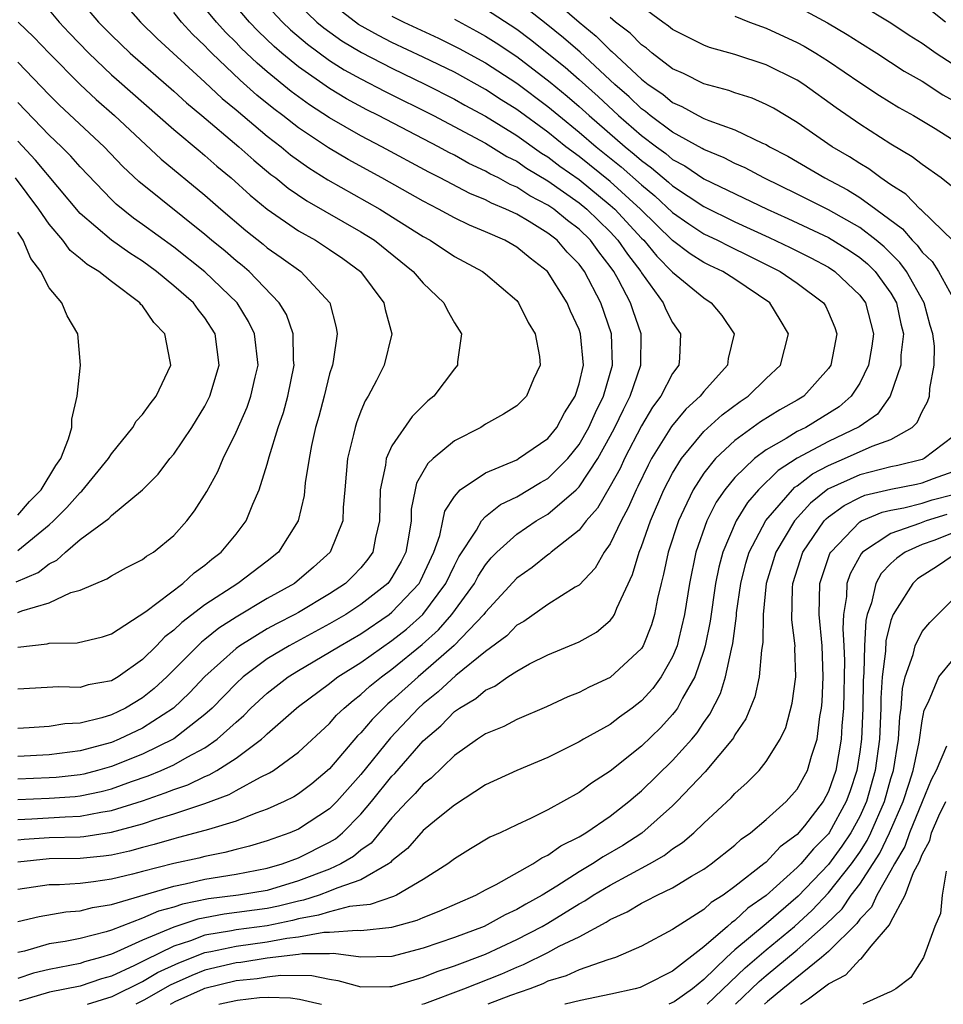
# Model space of a CAD drawing. Units: inches. Extents: x 2505702 to 2508000, y 1521000 to 1524000.
# Drawn here: x 2506243 to 2506302, y 1521000 to 1521063 of the extents above; entities that cross this region are included whole.
import ezdxf

# ---------------------------------------------------------------- set-up
doc = ezdxf.new("R2010")
doc.units = ezdxf.units.IN
doc.header["$MEASUREMENT"] = 0
doc.layers.add('LD25051521_2ft', color=82, linetype='Continuous')

msp = doc.modelspace()

# ---------------------------------------------------------------- linework, layer by layer
at = {"layer": 'LD25051521_2ft'}
for points, elevation in [([(2506246.478, 1521065), (2506248.179, 1521063), (2506249, 1521062.152), (2506250.201, 1521061), (2506253, 1521058.573), (2506253.819, 1521057.819), (2506254.811, 1521057), (2506257.176, 1521055), (2506258.135, 1521054.135), (2506259.231, 1521053.231), (2506259.546, 1521053), (2506260.344, 1521052.344), (2506261.537, 1521051.537), (2506265, 1521049.553), (2506265.87, 1521049), (2506268.352, 1521047), (2506269, 1521046.247), (2506270.323, 1521045), (2506270.537, 1521044.537), (2506271, 1521043.719), (2506271.451, 1521043), (2506271.211, 1521041.211), (2506271.2, 1521041), (2506271, 1521040.756), (2506269.677, 1521039), (2506269.304, 1521038.696), (2506268.291, 1521037.709), (2506267, 1521035.828), (2506266.627, 1521035), (2506266.587, 1521034.587), (2506266.242, 1521033), (2506266.195, 1521031), (2506265.932, 1521029.932), (2506265.766, 1521029), (2506265.455, 1521028.545), (2506265, 1521027.993), (2506264.518, 1521027.482), (2506264.016, 1521027), (2506263, 1521026.333), (2506261, 1521025.133), (2506260.764, 1521025), (2506259.591, 1521024.409), (2506259, 1521024.08), (2506257.234, 1521023), (2506257, 1521022.831), (2506255, 1521021.033), (2506254.012, 1521019.988), (2506252.983, 1521019), (2506251, 1521017.714), (2506249.495, 1521017), (2506249, 1521016.801), (2506247, 1521016.247), (2506245, 1521016.004), (2506243, 1521015.901)], 7828), ([(2506249.106, 1521065), (2506250.874, 1521063), (2506251.947, 1521061.947), (2506255, 1521059.152), (2506256.103, 1521058.103), (2506257, 1521057.367), (2506259, 1521055.677), (2506259.881, 1521055), (2506260.491, 1521054.491), (2506261.656, 1521053.656), (2506262.889, 1521052.889), (2506266.219, 1521051), (2506269, 1521049.245), (2506269.449, 1521049), (2506271, 1521047.961), (2506272.812, 1521047), (2506273, 1521046.854), (2506275, 1521045.147), (2506275.124, 1521045), (2506275.731, 1521043.731), (2506276.184, 1521043), (2506276.456, 1521041.544), (2506276.501, 1521041), (2506276.087, 1521040.087), (2506275.622, 1521039), (2506275, 1521038.392), (2506274.154, 1521037.846), (2506273, 1521037.201), (2506272.698, 1521037), (2506271, 1521036.13), (2506269.645, 1521035), (2506269.303, 1521034.697), (2506268.578, 1521033.421), (2506268.482, 1521033), (2506268.239, 1521031.761), (2506268.222, 1521031), (2506268.087, 1521030.087), (2506267.882, 1521029), (2506267.59, 1521028.41), (2506267, 1521027.368), (2506266.85, 1521027.149), (2506266.728, 1521027), (2506265, 1521025.633), (2506264.037, 1521025), (2506263, 1521024.395), (2506260.407, 1521023), (2506259, 1521022.151), (2506257.454, 1521021), (2506257, 1521020.584), (2506255.457, 1521019), (2506255, 1521018.58), (2506253, 1521017.029), (2506251, 1521016.054), (2506249, 1521015.26), (2506248.099, 1521015), (2506247.23, 1521014.77), (2506247, 1521014.722), (2506245.449, 1521014.551), (2506245, 1521014.52), (2506243, 1521014.44)], 7826), ([(2506243, 1521011.863), (2506243.897, 1521011.897), (2506246.035, 1521012.035), (2506247, 1521012.061), (2506248.328, 1521012.328), (2506249, 1521012.422), (2506251, 1521013.061), (2506252.447, 1521013.553), (2506253, 1521013.785), (2506253.913, 1521014.087), (2506255, 1521014.616), (2506255.281, 1521014.719), (2506255.764, 1521015), (2506257, 1521015.789), (2506258.626, 1521017), (2506258.829, 1521017.171), (2506259, 1521017.348), (2506260.867, 1521019), (2506261, 1521019.103), (2506263, 1521020.577), (2506263.228, 1521020.772), (2506263.536, 1521021), (2506265, 1521021.922), (2506267, 1521023.324), (2506267.929, 1521024.071), (2506268.969, 1521025), (2506270.461, 1521027), (2506271, 1521028.15), (2506271.293, 1521028.707), (2506272.412, 1521030.412), (2506272.739, 1521031), (2506273, 1521031.278), (2506273.95, 1521032.05), (2506275, 1521032.548), (2506276.53, 1521033.47), (2506277, 1521033.732), (2506278.278, 1521035), (2506279, 1521035.898), (2506279.633, 1521037), (2506280.049, 1521037.951), (2506280.569, 1521039), (2506281.151, 1521041), (2506281.088, 1521043), (2506280.405, 1521045), (2506279.349, 1521047), (2506279, 1521047.466), (2506278.246, 1521048.246), (2506277.589, 1521049), (2506277, 1521049.464), (2506275.797, 1521050.203), (2506275, 1521050.672), (2506274.312, 1521051), (2506273.38, 1521051.38), (2506273, 1521051.592), (2506272, 1521052), (2506270.098, 1521053), (2506269.365, 1521053.365), (2506266.348, 1521055), (2506265, 1521055.709), (2506263, 1521056.863), (2506261.701, 1521057.701), (2506260.541, 1521058.541), (2506259, 1521059.804), (2506258.355, 1521060.355), (2506257.334, 1521061.334), (2506257, 1521061.687), (2506256.338, 1521062.338), (2506255.749, 1521063), (2506254.103, 1521065)], 7822), ([(2506243, 1521005.306), (2506244.361, 1521005.639), (2506246.071, 1521005.929), (2506247, 1521005.988), (2506247.79, 1521006.21), (2506249, 1521006.4), (2506253, 1521007.587), (2506253.732, 1521007.732), (2506255, 1521008.035), (2506257, 1521008.353), (2506259, 1521008.725), (2506259.947, 1521009), (2506261, 1521009.389), (2506263, 1521010.401), (2506263.378, 1521010.622), (2506263.817, 1521011), (2506265, 1521012.189), (2506265.681, 1521013), (2506267, 1521014.63), (2506267.186, 1521014.814), (2506269, 1521016.891), (2506270.131, 1521017.869), (2506271, 1521018.773), (2506271.323, 1521019), (2506272.382, 1521019.619), (2506273, 1521020.159), (2506273.59, 1521020.41), (2506274.439, 1521021), (2506275, 1521021.371), (2506275.831, 1521021.831), (2506277, 1521022.422), (2506279, 1521023.257), (2506280.129, 1521023.871), (2506281, 1521024.615), (2506281.177, 1521024.823), (2506281.27, 1521025), (2506281.417, 1521025.417), (2506282.425, 1521027.575), (2506282.851, 1521029), (2506283, 1521029.354), (2506283.581, 1521031), (2506284.444, 1521033), (2506285, 1521034.075), (2506285.561, 1521035), (2506287, 1521036.737), (2506288.185, 1521037.815), (2506289.329, 1521038.671), (2506289.843, 1521039), (2506291, 1521040.132), (2506291.929, 1521041), (2506292.439, 1521043), (2506291.91, 1521043.91), (2506291.235, 1521045), (2506289, 1521046.503), (2506288.215, 1521047), (2506287.387, 1521047.387), (2506287, 1521047.588), (2506286.131, 1521048.131), (2506285, 1521048.999), (2506282.947, 1521051), (2506281, 1521052.779), (2506279, 1521054.381), (2506278.162, 1521055), (2506277, 1521055.94), (2506275, 1521057.396), (2506274.012, 1521058.012), (2506273, 1521058.674), (2506271, 1521059.782), (2506269, 1521060.757), (2506267, 1521061.697), (2506266.137, 1521062.137), (2506264.851, 1521062.851), (2506263, 1521064.268)], 7814), ([(2506247.462, 1521000), (2506249.056, 1521000.494), (2506251, 1521001.469), (2506251.963, 1521002.037), (2506253.33, 1521002.67), (2506255, 1521003.315), (2506255.378, 1521003.378), (2506257, 1521003.732), (2506259, 1521003.999), (2506260.248, 1521004.248), (2506261, 1521004.337), (2506262.633, 1521004.633), (2506263, 1521004.63), (2506264.763, 1521004.763), (2506265, 1521004.73), (2506267, 1521004.947), (2506268.607, 1521005.393), (2506269, 1521005.567), (2506270.03, 1521005.97), (2506272.378, 1521007), (2506273, 1521007.347), (2506273.692, 1521007.692), (2506276.028, 1521009), (2506276.606, 1521009.394), (2506277, 1521009.562), (2506277.834, 1521010.166), (2506279, 1521010.737), (2506279.441, 1521011), (2506281, 1521012.063), (2506282.199, 1521013), (2506282.622, 1521013.378), (2506283, 1521013.684), (2506285, 1521015.641), (2506286.227, 1521017), (2506286.581, 1521017.419), (2506287, 1521018.067), (2506287.396, 1521018.604), (2506288.067, 1521019.933), (2506288.399, 1521021), (2506288.769, 1521022.769), (2506288.865, 1521023.135), (2506289.094, 1521024.906), (2506289.104, 1521025.104), (2506289.371, 1521027), (2506289.7, 1521028.3), (2506289.917, 1521029), (2506290.978, 1521031.022), (2506292.682, 1521033), (2506292.842, 1521033.158), (2506293, 1521033.26), (2506293.976, 1521034.024), (2506295, 1521034.563), (2506296.035, 1521035), (2506297.806, 1521035.806), (2506299, 1521036.224), (2506300.378, 1521037), (2506300.691, 1521037.309), (2506301, 1521038.03), (2506301.347, 1521038.652), (2506301.473, 1521039), (2506301.502, 1521039.502), (2506301.778, 1521041), (2506301.796, 1521042.204), (2506301.7, 1521043), (2506301.53, 1521043.53), (2506301.135, 1521045), (2506300.01, 1521047), (2506299.586, 1521047.586), (2506298.577, 1521048.577), (2506298.067, 1521049), (2506297, 1521049.829), (2506295, 1521050.962), (2506293, 1521051.966), (2506290.859, 1521053), (2506289.645, 1521053.645), (2506289, 1521053.923), (2506288.298, 1521054.298), (2506287, 1521054.816), (2506286.89, 1521054.89), (2506285, 1521055.938), (2506283.563, 1521057), (2506283.257, 1521057.257), (2506283, 1521057.432), (2506282.204, 1521058.204), (2506281.29, 1521059), (2506279.061, 1521061.061), (2506277.998, 1521061.998), (2506276.896, 1521062.896), (2506275, 1521064.371)], 7806), ([(2506277, 1521064.739), (2506279, 1521062.993), (2506280.097, 1521062.097), (2506281, 1521061.198), (2506281.112, 1521061.112), (2506283, 1521059.34), (2506283.435, 1521059), (2506284.365, 1521058.365), (2506285, 1521057.833), (2506285.588, 1521057.588), (2506286.641, 1521057), (2506287, 1521056.819), (2506287.317, 1521056.683), (2506289, 1521056.085), (2506290.762, 1521055.238), (2506291, 1521055.138), (2506291.226, 1521055), (2506292.391, 1521054.391), (2506294.766, 1521053), (2506296.229, 1521052.229), (2506297, 1521051.753), (2506298.046, 1521051), (2506299.74, 1521049.74), (2506300.358, 1521049), (2506300.683, 1521048.683), (2506301, 1521048.245), (2506301.641, 1521047.64), (2506302.061, 1521047), (2506303, 1521045.293)], 7804), ([(2506261, 1521064.121), (2506262.185, 1521063), (2506262.622, 1521062.622), (2506263.789, 1521061.789), (2506265.042, 1521061.042), (2506267, 1521060.034), (2506269.16, 1521059), (2506271, 1521058.064), (2506271.679, 1521057.679), (2506273, 1521056.966), (2506275, 1521055.725), (2506276.592, 1521054.592), (2506277, 1521054.349), (2506277.764, 1521053.765), (2506279, 1521052.894), (2506281, 1521051.262), (2506281.287, 1521051), (2506283, 1521049.145), (2506283.15, 1521049), (2506283.987, 1521047.987), (2506285, 1521046.948), (2506287, 1521045.303), (2506287.482, 1521045), (2506288.169, 1521044.169), (2506288.946, 1521043), (2506288.572, 1521041.428), (2506288.522, 1521041), (2506287, 1521039.309), (2506286.765, 1521039), (2506285.839, 1521038.161), (2506284.931, 1521037.069), (2506283.654, 1521035), (2506283.427, 1521034.573), (2506282.78, 1521033.22), (2506282.659, 1521033), (2506282.159, 1521031.841), (2506281.694, 1521031), (2506281, 1521029.535), (2506280.62, 1521029), (2506280.027, 1521027.973), (2506279, 1521026.892), (2506278.745, 1521026.745), (2506277, 1521025.633), (2506275.447, 1521024.554), (2506275, 1521024.307), (2506274.359, 1521023.641), (2506273, 1521022.628), (2506271.087, 1521021.087), (2506269.966, 1521020.034), (2506269, 1521019.267), (2506268.706, 1521019), (2506266.907, 1521017.093), (2506265, 1521014.75), (2506263.463, 1521013), (2506263, 1521012.535), (2506261, 1521011.233), (2506260.454, 1521011), (2506259, 1521010.481), (2506257.864, 1521010.136), (2506257, 1521009.928), (2506256.269, 1521009.731), (2506255, 1521009.48), (2506254.619, 1521009.381), (2506253, 1521009.024), (2506251, 1521008.525), (2506250.345, 1521008.345), (2506249, 1521008.022), (2506247.845, 1521007.845), (2506247, 1521007.748), (2506245.671, 1521007.671), (2506245, 1521007.66), (2506243, 1521007.356)], 7816), ([(2506259, 1521064.04), (2506259.976, 1521063), (2506260.494, 1521062.494), (2506261.57, 1521061.571), (2506263, 1521060.538), (2506263.942, 1521059.942), (2506265, 1521059.359), (2506266.553, 1521058.553), (2506269.66, 1521057), (2506273, 1521055.223), (2506274.376, 1521054.376), (2506275, 1521054.068), (2506275.626, 1521053.626), (2506277, 1521052.809), (2506279, 1521051.406), (2506279.496, 1521051), (2506281, 1521049.537), (2506281.497, 1521049), (2506282.106, 1521048.106), (2506282.956, 1521047), (2506283, 1521046.921), (2506284.397, 1521045), (2506284.574, 1521044.574), (2506285, 1521043.738), (2506285.512, 1521043), (2506285.443, 1521041.443), (2506285.395, 1521041), (2506285, 1521040.462), (2506284.24, 1521039), (2506283.706, 1521038.294), (2506283, 1521037.108), (2506281.918, 1521035), (2506281.629, 1521034.371), (2506281, 1521033.229), (2506280.182, 1521031.818), (2506279.448, 1521031), (2506279, 1521030.411), (2506277.217, 1521029), (2506277.105, 1521028.895), (2506277, 1521028.829), (2506275.982, 1521028.018), (2506275, 1521027.324), (2506273, 1521025.161), (2506272.887, 1521025), (2506270.984, 1521023.016), (2506269, 1521021.271), (2506268.669, 1521021), (2506267, 1521019.488), (2506266.728, 1521019.271), (2506265.723, 1521018.277), (2506265, 1521017.411), (2506264.788, 1521017.212), (2506263, 1521015.095), (2506261.858, 1521014.142), (2506261, 1521013.49), (2506260.7, 1521013.3), (2506260.084, 1521013), (2506259, 1521012.516), (2506258.256, 1521012.256), (2506257, 1521011.753), (2506255.221, 1521011.221), (2506255, 1521011.139), (2506253.311, 1521010.689), (2506253, 1521010.62), (2506251.751, 1521010.248), (2506251, 1521010.06), (2506250.172, 1521009.828), (2506249, 1521009.571), (2506248.502, 1521009.497), (2506247, 1521009.352), (2506245, 1521009.32), (2506243, 1521009.114)], 7818), ([(2506243, 1521010.54), (2506243.414, 1521010.586), (2506245, 1521010.698), (2506247, 1521010.751), (2506247.227, 1521010.773), (2506249, 1521011.034), (2506251, 1521011.578), (2506251.882, 1521011.882), (2506253, 1521012.214), (2506255, 1521012.887), (2506256.546, 1521013.454), (2506257, 1521013.718), (2506258.567, 1521014.567), (2506259.153, 1521014.847), (2506259.395, 1521015), (2506261, 1521016.172), (2506263, 1521018.02), (2506263.449, 1521018.551), (2506263.926, 1521019), (2506264.504, 1521019.496), (2506265, 1521019.863), (2506265.586, 1521020.414), (2506266.32, 1521021), (2506267, 1521021.487), (2506268.931, 1521023.07), (2506269.985, 1521024.015), (2506270.848, 1521025), (2506272.296, 1521027), (2506272.538, 1521027.461), (2506273, 1521028.189), (2506273.372, 1521028.628), (2506273.728, 1521029), (2506275, 1521030.148), (2506276.254, 1521031), (2506277, 1521031.444), (2506278.808, 1521033), (2506279, 1521033.19), (2506280.207, 1521035), (2506281, 1521036.43), (2506281.298, 1521037), (2506281.843, 1521038.158), (2506282.279, 1521039), (2506282.967, 1521041), (2506282.985, 1521043), (2506282.469, 1521044.469), (2506282.299, 1521045), (2506281.529, 1521046.471), (2506281.234, 1521047), (2506281, 1521047.327), (2506280.259, 1521048.259), (2506279.729, 1521049), (2506279, 1521049.709), (2506278.265, 1521050.265), (2506277.379, 1521051), (2506277, 1521051.263), (2506275.852, 1521051.852), (2506275, 1521052.407), (2506274.578, 1521052.579), (2506273.823, 1521053), (2506273.272, 1521053.272), (2506273, 1521053.44), (2506271.934, 1521053.934), (2506271, 1521054.46), (2506270.639, 1521054.639), (2506269.981, 1521055), (2506266.137, 1521057), (2506265.379, 1521057.379), (2506264.081, 1521058.081), (2506263, 1521058.733), (2506261, 1521060.126), (2506259.944, 1521061), (2506259.434, 1521061.434), (2506258.412, 1521062.412), (2506257.857, 1521063), (2506257, 1521063.991)], 7820), ([(2506245, 1521063.758), (2506245.645, 1521063), (2506246.301, 1521062.301), (2506247.562, 1521061), (2506249, 1521059.625), (2506249.331, 1521059.331), (2506253, 1521056.113), (2506254.688, 1521054.688), (2506255, 1521054.441), (2506255.764, 1521053.764), (2506256.692, 1521053), (2506257.901, 1521051.901), (2506259, 1521050.997), (2506261, 1521049.612), (2506262.096, 1521049), (2506263, 1521048.422), (2506263.839, 1521047.839), (2506264.973, 1521047), (2506266.476, 1521045), (2506266.556, 1521044.555), (2506267, 1521043), (2506266.501, 1521041), (2506266.007, 1521040.007), (2506265.473, 1521039), (2506265.284, 1521038.716), (2506265, 1521038.037), (2506264.716, 1521037.284), (2506264.633, 1521037), (2506264.541, 1521036.541), (2506264.151, 1521035), (2506263.975, 1521033), (2506263.859, 1521031.859), (2506263.837, 1521031), (2506263.031, 1521029), (2506261.971, 1521028.029), (2506260.75, 1521027), (2506259, 1521026.02), (2506257, 1521024.84), (2506255.884, 1521024.116), (2506255, 1521023.398), (2506254.771, 1521023.229), (2506252.559, 1521021), (2506251.746, 1521020.254), (2506251, 1521019.654), (2506249.895, 1521019), (2506249, 1521018.574), (2506248.377, 1521018.377), (2506247, 1521018.033), (2506246.012, 1521017.988), (2506245, 1521017.823), (2506243.729, 1521017.729), (2506243, 1521017.696)], 7830), ([(2506243, 1521013.139), (2506245, 1521013.218), (2506246.668, 1521013.332), (2506247, 1521013.368), (2506248.348, 1521013.652), (2506249, 1521013.825), (2506250.285, 1521014.285), (2506251.355, 1521014.645), (2506252.204, 1521015), (2506253, 1521015.358), (2506253.853, 1521015.853), (2506255, 1521016.458), (2506255.785, 1521017), (2506257, 1521018.104), (2506257.487, 1521018.513), (2506257.955, 1521019), (2506259, 1521019.959), (2506260.341, 1521021), (2506261, 1521021.409), (2506263, 1521022.576), (2506263.679, 1521023), (2506265, 1521023.77), (2506266.81, 1521025), (2506267, 1521025.149), (2506268.736, 1521027), (2506268.832, 1521027.168), (2506269.684, 1521029), (2506270.068, 1521030.068), (2506270.268, 1521031), (2506270.38, 1521031.62), (2506271, 1521032.577), (2506271.383, 1521033), (2506273, 1521034.097), (2506275, 1521034.93), (2506275.12, 1521035), (2506277, 1521036.296), (2506277.568, 1521037), (2506278.063, 1521037.937), (2506278.759, 1521039), (2506279, 1521039.796), (2506279.275, 1521041), (2506279.099, 1521043), (2506279, 1521043.288), (2506278.455, 1521044.455), (2506278.234, 1521045), (2506276.974, 1521047), (2506275.86, 1521047.86), (2506275, 1521048.569), (2506274.243, 1521049), (2506273, 1521049.543), (2506271.963, 1521049.963), (2506271, 1521050.44), (2506269.991, 1521051), (2506269, 1521051.507), (2506266.353, 1521053), (2506264.187, 1521054.187), (2506262.936, 1521054.936), (2506261, 1521056.218), (2506259.995, 1521057), (2506259.424, 1521057.424), (2506258.32, 1521058.32), (2506257.264, 1521059.263), (2506255.441, 1521061), (2506255.219, 1521061.219), (2506255, 1521061.465), (2506254.213, 1521062.213), (2506253.493, 1521063), (2506253, 1521063.604)], 7824), ([(2506273, 1521063.85), (2506275, 1521062.547), (2506275.883, 1521061.883), (2506278.104, 1521060.104), (2506279, 1521059.325), (2506280.221, 1521058.221), (2506281.523, 1521057), (2506283, 1521055.727), (2506283.957, 1521055), (2506284.564, 1521054.564), (2506285, 1521054.189), (2506285.779, 1521053.779), (2506287, 1521052.947), (2506291.06, 1521051), (2506292.399, 1521050.399), (2506295, 1521049.171), (2506296.347, 1521048.346), (2506297, 1521047.901), (2506297.493, 1521047.493), (2506297.988, 1521047), (2506299, 1521045.618), (2506299.365, 1521045), (2506299.651, 1521043.651), (2506299.807, 1521043), (2506299.645, 1521041.645), (2506299.637, 1521041), (2506298.966, 1521039), (2506298.145, 1521037.855), (2506296.968, 1521037.032), (2506295, 1521036.105), (2506293, 1521035.027), (2506291.767, 1521034.233), (2506290.511, 1521033), (2506289.806, 1521032.194), (2506289.068, 1521031), (2506288.212, 1521029), (2506287.957, 1521028.043), (2506287.752, 1521027), (2506287.416, 1521024.584), (2506287.095, 1521023), (2506287, 1521022.682), (2506286.422, 1521021), (2506285.63, 1521019.63), (2506285.304, 1521019), (2506285.185, 1521018.815), (2506285, 1521018.596), (2506284.237, 1521017.763), (2506283, 1521016.556), (2506281, 1521014.944), (2506279.807, 1521014.193), (2506279, 1521013.585), (2506277, 1521012.476), (2506275.937, 1521011.937), (2506275, 1521011.508), (2506273.949, 1521011), (2506273.287, 1521010.713), (2506272.033, 1521009.968), (2506271, 1521009.333), (2506270.578, 1521009), (2506269, 1521007.996), (2506267.286, 1521007), (2506267.088, 1521006.912), (2506265.608, 1521006.392), (2506264.267, 1521006.267), (2506263, 1521005.941), (2506262.292, 1521005.708), (2506261, 1521005.473), (2506260.621, 1521005.378), (2506259, 1521005.033), (2506257, 1521004.776), (2506256.713, 1521004.713), (2506255, 1521004.425), (2506254.073, 1521004.073), (2506253, 1521003.731), (2506251.159, 1521002.841), (2506250.492, 1521002.492), (2506249, 1521001.805), (2506248.371, 1521001.628), (2506247, 1521001.16), (2506245.025, 1521000.771), (2506243.087, 1521000.212)], 7808), ([(2506303, 1521052.381), (2506302.227, 1521053), (2506301, 1521053.858), (2506300.364, 1521054.364), (2506299, 1521055.175), (2506297, 1521056.447), (2506295.499, 1521057.499), (2506293.423, 1521059), (2506293, 1521059.273), (2506291, 1521060.264), (2506289, 1521060.913), (2506287.374, 1521061.374), (2506287, 1521061.514), (2506285, 1521062.524), (2506284.744, 1521062.744), (2506284.365, 1521063), (2506283, 1521064.007)], 7800), ([(2506293, 1521064.006), (2506294.94, 1521062.94), (2506296.204, 1521062.204), (2506297, 1521061.689), (2506298.11, 1521061), (2506299.859, 1521059.859), (2506301, 1521059.201), (2506302.339, 1521058.339), (2506303, 1521057.966)], 7796), ([(2506297, 1521064.145), (2506299, 1521062.947), (2506300.169, 1521062.169), (2506301, 1521061.647), (2506301.917, 1521061), (2506303, 1521060.289)], 7794), ([(2506302.503, 1521063), (2506301.665, 1521063.665)], 7792), ([(2506267, 1521063.373), (2506267.756, 1521063), (2506269.975, 1521061.975), (2506271.314, 1521061.314), (2506273, 1521060.381), (2506275, 1521059.074), (2506277, 1521057.588), (2506277.696, 1521057), (2506279, 1521055.943), (2506280.093, 1521055), (2506281.707, 1521053.707), (2506283, 1521052.55), (2506283.854, 1521051.854), (2506285, 1521050.784), (2506286.048, 1521050.048), (2506287, 1521049.427), (2506287.889, 1521049), (2506288.621, 1521048.621), (2506289.971, 1521047.971), (2506291.909, 1521047), (2506293, 1521046.251), (2506294.684, 1521045), (2506294.798, 1521044.798), (2506295, 1521044.374), (2506295.402, 1521043.402), (2506295.537, 1521043), (2506295.442, 1521042.558), (2506295.156, 1521041), (2506295, 1521040.769), (2506293.413, 1521039), (2506293, 1521038.746), (2506291.878, 1521038.122), (2506290.647, 1521037.353), (2506289, 1521036.172), (2506287.746, 1521035), (2506287, 1521034.066), (2506286.317, 1521033), (2506285.729, 1521031.729), (2506285.371, 1521031), (2506284.714, 1521029), (2506284.421, 1521027.578), (2506284.263, 1521027), (2506284.037, 1521026.037), (2506283.848, 1521025), (2506283.656, 1521024.344), (2506283.106, 1521023), (2506283, 1521022.828), (2506281, 1521020.962), (2506279.653, 1521020.347), (2506279, 1521019.996), (2506278.287, 1521019.712), (2506276.915, 1521019.084), (2506275, 1521018.26), (2506274.175, 1521017.825), (2506273, 1521017.343), (2506272.486, 1521017), (2506271, 1521015.968), (2506269.503, 1521014.497), (2506269, 1521014.11), (2506268.489, 1521013.512), (2506267.974, 1521013), (2506267, 1521011.968), (2506265.657, 1521010.343), (2506265, 1521009.878), (2506264.528, 1521009.472), (2506263.722, 1521009), (2506263, 1521008.67), (2506261, 1521007.913), (2506259, 1521007.308), (2506257.144, 1521007), (2506255.237, 1521006.763), (2506253.57, 1521006.43), (2506253, 1521006.239), (2506252.021, 1521005.979), (2506251, 1521005.524), (2506249, 1521004.764), (2506248.657, 1521004.657), (2506247, 1521004.231), (2506246.033, 1521004.033), (2506245, 1521003.881), (2506243.417, 1521003.417), (2506243, 1521003.323)], 7812), ([(2506271, 1521063.177), (2506272.425, 1521062.425), (2506273, 1521062.103), (2506273.674, 1521061.674), (2506275, 1521060.781), (2506277.153, 1521059.153), (2506278.245, 1521058.245), (2506279, 1521057.594), (2506279.643, 1521057), (2506281.958, 1521055), (2506282.535, 1521054.535), (2506283, 1521054.123), (2506283.654, 1521053.654), (2506284.736, 1521052.736), (2506285, 1521052.492), (2506287, 1521051.165), (2506289, 1521050.191), (2506291.188, 1521049.188), (2506292.54, 1521048.54), (2506293.872, 1521047.872), (2506295, 1521047.273), (2506295.415, 1521047), (2506297, 1521045.493), (2506297.368, 1521045), (2506297.886, 1521043), (2506297.781, 1521042.219), (2506297.57, 1521041), (2506297, 1521039.832), (2506296.464, 1521039), (2506295.682, 1521038.318), (2506293.545, 1521037), (2506293, 1521036.729), (2506292.287, 1521036.287), (2506291, 1521035.563), (2506290.246, 1521035), (2506289, 1521033.793), (2506288.347, 1521033), (2506287.8, 1521032.2), (2506287.19, 1521031), (2506286.486, 1521029), (2506286.075, 1521027), (2506285.77, 1521025), (2506285.374, 1521023.374), (2506285.296, 1521023), (2506285, 1521022.279), (2506284.266, 1521021), (2506283.734, 1521020.266), (2506283, 1521019.462), (2506282.399, 1521019), (2506281.588, 1521018.412), (2506281, 1521017.956), (2506279.289, 1521017), (2506279, 1521016.824), (2506277, 1521015.829), (2506275.007, 1521014.993), (2506273, 1521014.067), (2506271, 1521012.782), (2506269.861, 1521011.86), (2506269, 1521011.149), (2506268, 1521010), (2506267, 1521009.198), (2506266.91, 1521009.09), (2506266.784, 1521009), (2506265, 1521007.987), (2506263.454, 1521007.455), (2506263, 1521007.247), (2506262.327, 1521007), (2506261.329, 1521006.671), (2506261, 1521006.611), (2506259.712, 1521006.288), (2506259, 1521006.137), (2506256.224, 1521005.775), (2506254.535, 1521005.466), (2506253, 1521004.954), (2506251, 1521004.11), (2506249.359, 1521003.358), (2506249, 1521003.217), (2506248.304, 1521003), (2506247.286, 1521002.714), (2506247, 1521002.616), (2506245, 1521002.235), (2506244.009, 1521001.991), (2506243, 1521001.658)], 7810), ([(2506243.016, 1521063), (2506244.022, 1521062.022), (2506245.006, 1521061), (2506247, 1521059), (2506248.029, 1521058.029), (2506249.205, 1521057), (2506252.204, 1521054.204), (2506255, 1521051.903), (2506256.026, 1521051), (2506257.629, 1521049.629), (2506258.744, 1521048.744), (2506259, 1521048.521), (2506259.899, 1521047.899), (2506261.145, 1521047), (2506263.01, 1521045), (2506263.409, 1521043.409), (2506263.476, 1521043), (2506263.22, 1521041.22), (2506263.174, 1521041), (2506263, 1521040.443), (2506262.644, 1521039), (2506262.303, 1521037.697), (2506262.103, 1521037), (2506261.842, 1521035.842), (2506261.68, 1521035), (2506261.437, 1521033.437), (2506261.358, 1521032.642), (2506260.971, 1521031), (2506259.72, 1521029), (2506259, 1521028.424), (2506257.114, 1521027), (2506255, 1521025.615), (2506253.509, 1521024.492), (2506253, 1521023.989), (2506252.427, 1521023.573), (2506251.902, 1521023), (2506251, 1521022.108), (2506249.426, 1521021), (2506249, 1521020.75), (2506247.519, 1521020.481), (2506247, 1521020.314), (2506245.629, 1521020.371), (2506243, 1521020.222)], 7832), ([(2506303, 1521048.966), (2506300.951, 1521050.951), (2506300.886, 1521051), (2506299.962, 1521051.962), (2506299, 1521052.566), (2506298.355, 1521053), (2506297.584, 1521053.584), (2506297, 1521053.918), (2506296.348, 1521054.348), (2506295.24, 1521055), (2506293, 1521056.558), (2506291.467, 1521057.467), (2506291, 1521057.719), (2506290.108, 1521058.108), (2506289, 1521058.469), (2506288.615, 1521058.615), (2506287, 1521059.039), (2506285.694, 1521059.694), (2506285, 1521060.003), (2506283.686, 1521061), (2506283.316, 1521061.316), (2506283, 1521061.53), (2506282.282, 1521062.281), (2506281.347, 1521063), (2506281, 1521063.296)], 7802), ([(2506289, 1521063.37), (2506289.937, 1521063), (2506290.708, 1521062.708), (2506291, 1521062.618), (2506293, 1521061.69), (2506293.447, 1521061.447), (2506294.192, 1521061), (2506295, 1521060.486), (2506297, 1521059.119), (2506298.28, 1521058.28), (2506299.518, 1521057.518), (2506300.458, 1521057), (2506301.834, 1521056.166), (2506303.701, 1521055)], 7798), ([(2506243, 1521022.897), (2506244.876, 1521023.124), (2506245, 1521023.162), (2506246.808, 1521023.193), (2506248.422, 1521023.578), (2506249, 1521023.767), (2506251.2, 1521025.2), (2506253.583, 1521027), (2506254.32, 1521027.68), (2506255, 1521028.175), (2506255.445, 1521028.555), (2506256.044, 1521029), (2506257, 1521030.158), (2506257.647, 1521031), (2506258.068, 1521032.068), (2506258.49, 1521033), (2506259, 1521034.648), (2506259.12, 1521035.12), (2506259.692, 1521037), (2506260.032, 1521037.968), (2506260.314, 1521039), (2506260.723, 1521041), (2506260.691, 1521041.308), (2506260.668, 1521043), (2506260.237, 1521044.237), (2506259.771, 1521045), (2506257.83, 1521047), (2506257.386, 1521047.386), (2506257, 1521047.69), (2506256.296, 1521048.296), (2506255.426, 1521049), (2506255, 1521049.367), (2506250.771, 1521052.771), (2506249.741, 1521053.741), (2506248.538, 1521055), (2506245.678, 1521057.677), (2506245, 1521058.34), (2506243, 1521060.417)], 7834), ([(2506243, 1521025.14), (2506243.247, 1521025.247), (2506245, 1521025.758), (2506246.403, 1521026.403), (2506247, 1521026.569), (2506248.712, 1521027.288), (2506249, 1521027.485), (2506249.977, 1521028.023), (2506251, 1521028.523), (2506251.262, 1521028.739), (2506251.701, 1521029), (2506253, 1521030.069), (2506253.847, 1521031), (2506254.341, 1521031.659), (2506255.113, 1521032.887), (2506255.826, 1521034.174), (2506256.169, 1521035), (2506257, 1521036.696), (2506257.703, 1521038.297), (2506257.953, 1521039), (2506258.223, 1521040.222), (2506258.414, 1521041), (2506258.184, 1521043), (2506257.794, 1521043.794), (2506257.058, 1521045), (2506255, 1521046.986), (2506253, 1521048.553), (2506251, 1521050.026), (2506250.424, 1521050.425), (2506249.309, 1521051.309), (2506249, 1521051.61), (2506247, 1521053.704), (2506246.396, 1521054.397), (2506245.794, 1521055), (2506245, 1521055.754), (2506243, 1521057.834)], 7836), ([(2506242.899, 1521027.101), (2506244.305, 1521027.696), (2506245, 1521028.258), (2506245.511, 1521028.49), (2506246.056, 1521029), (2506247, 1521029.816), (2506248.832, 1521031.168), (2506249, 1521031.357), (2506250.996, 1521033.004), (2506251.997, 1521034.003), (2506252.755, 1521035), (2506253, 1521035.29), (2506254.162, 1521037), (2506255, 1521038.369), (2506255.324, 1521039), (2506255.917, 1521041), (2506255.651, 1521043), (2506255, 1521044.019), (2506254.57, 1521044.57), (2506254.26, 1521045), (2506253, 1521046.083), (2506251.895, 1521047), (2506251, 1521047.653), (2506250.174, 1521048.174), (2506249.011, 1521049.011), (2506247, 1521050.729), (2506244.138, 1521054.138), (2506243, 1521055.351)], 7838), ([(2506243, 1521029.106), (2506245, 1521030.743), (2506245.289, 1521031), (2506246.142, 1521031.858), (2506247, 1521032.832), (2506247.097, 1521032.903), (2506248.82, 1521035), (2506249, 1521035.304), (2506250.379, 1521037), (2506250.596, 1521037.404), (2506251, 1521037.819), (2506251.483, 1521038.517), (2506251.882, 1521039), (2506252.804, 1521041), (2506252.775, 1521041.225), (2506252.434, 1521043), (2506251.726, 1521043.726), (2506251, 1521044.791), (2506250.89, 1521044.89), (2506250.822, 1521045), (2506249, 1521046.365), (2506248.201, 1521047), (2506247.443, 1521047.443), (2506247, 1521047.836), (2506246.352, 1521048.352), (2506245.888, 1521049), (2506245, 1521050.038), (2506244.355, 1521051), (2506242.851, 1521053)], 7840), ([(2506243, 1521031.377), (2506243.757, 1521032.243), (2506244.492, 1521033), (2506245.44, 1521034.56), (2506245.767, 1521035), (2506246.257, 1521036.258), (2506246.46, 1521037), (2506246.467, 1521037.533), (2506246.802, 1521039), (2506247.013, 1521041), (2506246.846, 1521043), (2506246.166, 1521044.166), (2506245.814, 1521045), (2506245, 1521045.959), (2506244.47, 1521047), (2506243.841, 1521047.841), (2506243.334, 1521049), (2506243, 1521049.522)], 7842), ([(2506303, 1521036.42), (2506301.13, 1521035), (2506301, 1521034.951), (2506299.444, 1521034.556), (2506299, 1521034.471), (2506297, 1521033.97), (2506294.967, 1521033.033), (2506293.855, 1521032.145), (2506292.817, 1521031), (2506291.619, 1521029), (2506290.997, 1521027), (2506290.811, 1521025), (2506290.798, 1521023.202), (2506290.708, 1521022.708), (2506290.558, 1521021), (2506290.272, 1521019.728), (2506289.697, 1521018.304), (2506289, 1521017.282), (2506288.906, 1521017.094), (2506288.837, 1521017), (2506287.095, 1521014.905), (2506285.271, 1521013), (2506285, 1521012.739), (2506283.024, 1521010.976), (2506281.815, 1521010.184), (2506280.546, 1521009.454), (2506279.862, 1521009), (2506279, 1521008.492), (2506277.583, 1521007.583), (2506276.627, 1521007), (2506275.575, 1521006.425), (2506275, 1521006.078), (2506274.258, 1521005.743), (2506272.91, 1521005), (2506271, 1521004.285), (2506269, 1521003.592), (2506267, 1521003.056), (2506265, 1521003.013), (2506263.255, 1521003.255), (2506263, 1521003.236), (2506261.245, 1521003.246), (2506261, 1521003.201), (2506259, 1521002.963), (2506257.308, 1521002.692), (2506257, 1521002.66), (2506255, 1521002.18), (2506254.153, 1521001.847), (2506252.768, 1521001.232), (2506251.082, 1521000.262), (2506250.569, 1521000)], 7804), ([(2506252.792, 1521000), (2506253.092, 1521000.171), (2506254.919, 1521001), (2506255, 1521001.035), (2506257, 1521001.517), (2506258.341, 1521001.66), (2506259, 1521001.765), (2506259.874, 1521001.874), (2506261.855, 1521001.855), (2506263, 1521001.603), (2506263.531, 1521001.531), (2506265, 1521001.127), (2506266.859, 1521001.142), (2506267, 1521001.144), (2506267.198, 1521001.198), (2506269, 1521001.741), (2506269.892, 1521002.108), (2506271, 1521002.471), (2506273, 1521003.226), (2506275, 1521004.147), (2506276.64, 1521005), (2506277, 1521005.209), (2506279, 1521006.434), (2506279.371, 1521006.629), (2506279.913, 1521007), (2506281, 1521007.651), (2506283.522, 1521009), (2506284.463, 1521009.538), (2506285, 1521009.963), (2506285.63, 1521010.371), (2506286.357, 1521011), (2506287, 1521011.619), (2506288.757, 1521013.244), (2506289, 1521013.53), (2506289.783, 1521014.217), (2506290.553, 1521015), (2506291, 1521015.57), (2506291.902, 1521017), (2506292.256, 1521017.744), (2506292.679, 1521019.321), (2506292.896, 1521021), (2506292.851, 1521022.851), (2506292.864, 1521023), (2506292.657, 1521024.658), (2506292.681, 1521026.681), (2506292.71, 1521027), (2506293.344, 1521029), (2506294.728, 1521031), (2506294.858, 1521031.142), (2506295, 1521031.256), (2506295.998, 1521032.002), (2506297, 1521032.514), (2506297.342, 1521032.658), (2506299, 1521033.046), (2506300.641, 1521033.359), (2506301, 1521033.45), (2506301.728, 1521033.728), (2506303, 1521034.177)], 7802), ([(2506268.914, 1521000), (2506269.104, 1521000.06), (2506271.619, 1521001), (2506274.037, 1521001.963), (2506275, 1521002.391), (2506275.441, 1521002.559), (2506277, 1521003.327), (2506277.722, 1521003.722), (2506279, 1521004.331), (2506280.733, 1521005.267), (2506281, 1521005.45), (2506282.077, 1521005.923), (2506283, 1521006.49), (2506283.352, 1521006.648), (2506284.009, 1521007), (2506285, 1521007.475), (2506286.219, 1521008.219), (2506287, 1521008.672), (2506287.466, 1521009), (2506289, 1521010.207), (2506289.409, 1521010.591), (2506290.002, 1521011), (2506291, 1521011.845), (2506292.28, 1521013), (2506293, 1521013.795), (2506293.652, 1521015), (2506293.915, 1521015.915), (2506294.267, 1521017), (2506294.451, 1521018.451), (2506294.554, 1521019), (2506294.594, 1521019.405), (2506294.659, 1521021), (2506294.594, 1521023), (2506294.409, 1521025), (2506294.449, 1521027), (2506295.092, 1521028.908), (2506295.143, 1521029), (2506297, 1521030.938), (2506297.11, 1521031), (2506298.441, 1521031.559), (2506299, 1521031.689), (2506299.842, 1521031.842), (2506301, 1521032.143), (2506301.654, 1521032.347), (2506303, 1521032.703)], 7800), ([(2506302.587, 1521031.413), (2506301.261, 1521031), (2506300.83, 1521030.83), (2506299, 1521030.187), (2506297.192, 1521029), (2506297.097, 1521028.903), (2506296.387, 1521027.613), (2506296.183, 1521027), (2506296.163, 1521026.163), (2506295.969, 1521025), (2506295.919, 1521024.08), (2506295.993, 1521023), (2506296.02, 1521022.02), (2506295.954, 1521019), (2506295.862, 1521017.862), (2506295.82, 1521017), (2506295.47, 1521015), (2506295, 1521013.643), (2506294.654, 1521013), (2506293.455, 1521011.455), (2506293, 1521010.895), (2506291.907, 1521010.093), (2506291, 1521009.126), (2506290.846, 1521009), (2506289, 1521007.546), (2506288.244, 1521007), (2506287.472, 1521006.528), (2506287, 1521006.089), (2506285.284, 1521005), (2506285, 1521004.792), (2506283, 1521003.719), (2506281.329, 1521003), (2506280.854, 1521002.854), (2506279, 1521002.213), (2506278.166, 1521001.833), (2506277, 1521001.481), (2506276.677, 1521001.323), (2506275.835, 1521001), (2506274.606, 1521000.557), (2506273.138, 1521000)], 7798), ([(2506303, 1521030.239), (2506301.757, 1521029.757), (2506301, 1521029.483), (2506299.909, 1521029), (2506299.378, 1521028.622), (2506299, 1521028.27), (2506298.372, 1521027.628), (2506298.034, 1521027), (2506297.759, 1521025.759), (2506297.484, 1521025), (2506297.389, 1521024.61), (2506297.309, 1521023), (2506297.27, 1521021.27), (2506297.222, 1521020.778), (2506297.198, 1521019), (2506297.11, 1521017), (2506297, 1521016.193), (2506296.811, 1521015), (2506296.365, 1521013.636), (2506296.14, 1521013), (2506295.045, 1521011), (2506295, 1521010.937), (2506294.031, 1521009.969), (2506293.216, 1521009), (2506293, 1521008.774), (2506291, 1521006.97), (2506289.836, 1521006.164), (2506289, 1521005.37), (2506288.771, 1521005.229), (2506288.524, 1521005), (2506287, 1521003.695), (2506285, 1521002.12), (2506283.219, 1521001.219), (2506282.915, 1521001.085), (2506282.601, 1521001), (2506281.038, 1521000.655), (2506279.084, 1521000.247), (2506278.117, 1521000.006), (2506278.095, 1521000)], 7796), ([(2506303, 1521028.784), (2506301.935, 1521028.065), (2506301, 1521027.491), (2506300.713, 1521027.287), (2506300.405, 1521027), (2506299.416, 1521025.416), (2506299.14, 1521025), (2506299, 1521024.627), (2506298.682, 1521023.318), (2506298.658, 1521022.659), (2506298.45, 1521021), (2506298.366, 1521019.634), (2506298.357, 1521019), (2506298.266, 1521017), (2506297.991, 1521015), (2506297.428, 1521013), (2506297, 1521012.041), (2506296.439, 1521011), (2506295.86, 1521010.141), (2506295, 1521008.975), (2506293.055, 1521006.945), (2506291, 1521005.154), (2506289, 1521003.489), (2506288.448, 1521003), (2506287, 1521001.594), (2506286.274, 1521001), (2506285.093, 1521000.163), (2506284.757, 1521000)], 7794), ([(2506287.223, 1521000), (2506289.655, 1521002.345), (2506291, 1521003.501), (2506292.816, 1521005), (2506293.955, 1521006.045), (2506295, 1521007.145), (2506296.466, 1521009), (2506297, 1521009.764), (2506297.488, 1521010.512), (2506297.718, 1521011), (2506298.583, 1521013), (2506299, 1521014.482), (2506299.161, 1521015), (2506299.492, 1521017), (2506299.571, 1521018.429), (2506299.653, 1521019), (2506299.746, 1521020.254), (2506299.926, 1521021), (2506300.441, 1521022.441), (2506300.561, 1521023), (2506301, 1521023.913), (2506301.501, 1521024.499), (2506303, 1521025.991)], 7792), ([(2506289.041, 1521000), (2506290.547, 1521001.453), (2506291, 1521001.845), (2506293, 1521003.487), (2506294.855, 1521005.145), (2506295.869, 1521006.13), (2506296.464, 1521007), (2506297, 1521007.696), (2506298.304, 1521009.696), (2506298.921, 1521011), (2506299.782, 1521013), (2506300.179, 1521014.18), (2506300.434, 1521015), (2506300.814, 1521016.814), (2506301, 1521018.179), (2506301.13, 1521018.87), (2506301.41, 1521019.41), (2506302.078, 1521021), (2506303, 1521022.121)], 7790), ([(2506302.565, 1521016.565), (2506301.908, 1521015), (2506301.594, 1521014.406), (2506301, 1521012.984), (2506300.197, 1521011), (2506299.889, 1521010.111), (2506299.224, 1521009), (2506299, 1521008.575), (2506298.096, 1521007), (2506297.761, 1521006.238), (2506297, 1521005.457), (2506296.814, 1521005.186), (2506295, 1521003.384), (2506294.561, 1521003), (2506292.07, 1521001), (2506291.091, 1521000.179), (2506290.905, 1521000)], 7788), ([(2506293.198, 1521000), (2506293.712, 1521000.359), (2506295, 1521001.312), (2506296.111, 1521001.889), (2506297, 1521002.868), (2506297.092, 1521002.909), (2506297.736, 1521003.736), (2506298.91, 1521005.09), (2506299, 1521005.294), (2506299.917, 1521007), (2506300.462, 1521008.462), (2506300.841, 1521009.159), (2506301, 1521009.618), (2506301.494, 1521010.506), (2506301.61, 1521011), (2506302.084, 1521012.084), (2506302.522, 1521013)], 7786), ([(2506302.539, 1521008.539), (2506302.298, 1521007), (2506302.175, 1521005.826), (2506301.831, 1521005), (2506301.085, 1521003), (2506300.288, 1521001.712), (2506299.321, 1521001), (2506299.02, 1521000.819), (2506298.754, 1521000.723), (2506297.21, 1521000)], 7784), ([(2506255.883, 1521000), (2506256.18, 1521000.078), (2506257.082, 1521000.26), (2506258.497, 1521000.435), (2506259.061, 1521000.45), (2506260.488, 1521000.424), (2506261.074, 1521000.336), (2506262.184, 1521000.082), (2506262.471, 1521000)], 7800)]:
    msp.add_lwpolyline(points, dxfattribs=dict(at, elevation=elevation))

doc.saveas('drawing.dxf')
